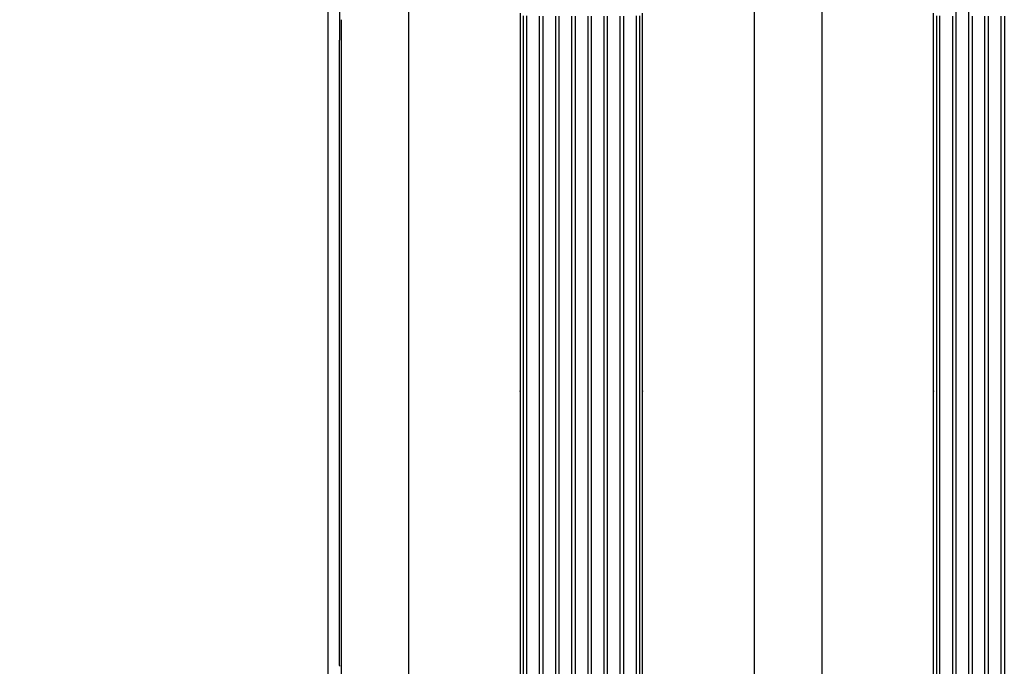
# Model space of a CAD drawing. Units: millimetres. Extents: x -366 to 16786, y -495 to 10930.
# Drawn here: x 8270 to 9490, y 3624 to 4425 of the extents above; entities that cross this region are included whole.
import ezdxf

# ---------------------------------------------------------------- set-up
doc = ezdxf.new("R2010")
doc.units = ezdxf.units.MM
doc.layers.add('MAKE2D ______', color=7, linetype='Continuous')
doc.dimstyles.new('Qitele', dxfattribs={"dimscale": 85, "dimtxt": 4, "dimasz": 5, "dimexe": 4, "dimexo": 0, "dimgap": 3, "dimtad": 1, "dimdec": 0, "dimrnd": 10, "dimzin": 1, "dimtxsty": 'Standard', "dimblk": 'OBLIQUE', "dimcen": 5, "dimdle": 4, "dimclrd": 256, "dimclre": 256, "dimclrt": 256, "dimadec": 0, "dimazin": 0, "dimtfac": 1, "dimtdec": 0, "dimtmove": 0, "dimatfit": 3, "dimldrblk": 'OBLIQUE', "dimfxl": 6, "dimfxlon": 1, "dimlwd": 40, "dimlwe": 30, "dimarcsym": 0})

# ---------------------------------------------------------------- blocks, each defined once
blk = doc.blocks.new('_Oblique')
at = {"color": 0, "linetype": 'ByBlock', "lineweight": -2}
blk.add_line((-0.5, -0.5), (0.5, 0.5), dxfattribs=at)
blk = doc.blocks.new('*D4')
at = {"lineweight": 40, "transparency": 16777216}
blk.add_line((1550.4, 7356.1), (1550.4, 2129.6), dxfattribs=at)
at = {"lineweight": 30, "transparency": 16777216}
for p, q in [((2060.4, 7016.1), (1210.4, 7016.1)), ((2060.4, 2469.6), (1210.4, 2469.6))]:
    blk.add_line(p, q, dxfattribs=at)
at = {"layer": 'Defpoints', "color": 0, "transparency": 16777216}
for p in [(6601.4, 7016.1), (1550.4, 2469.6), (8965.3, 2469.6)]:
    blk.add_point(p, dxfattribs=at)
at = {"lineweight": 40, "transparency": 16777216, "xscale": 425, "yscale": 425, "zscale": 425}
for p, rotation in [((1550.4, 7016.1), 90), ((1550.4, 2469.6), 270)]:
    blk.add_blockref('_Oblique', p, dxfattribs=dict(at, rotation=rotation))
at = {"transparency": 16777216, "insert": (1140, 4745.5), "char_height": 297.5, "attachment_point": 5, "rotation": 90}
blk.add_mtext('4550', dxfattribs=at)

msp = doc.modelspace()

# ---------------------------------------------------------------- linework, layer by layer
at = {"layer": 'MAKE2D ______'}
for points, degree in [([(8652, 3283.8), (8652, 4401.1), (8652, 5102.8)], 2), ([(9180.1, 4880), (9180.1, 3870.2), (9180.1, 3276.1)], 2), ([(9264, 4880), (9264, 3870.2), (9264, 3276.1)], 2), ([(8666.2, 4437.8), (8666.2, 4418.8), (8666.2, 4399.8)], 2), ([(8890.1, 4433.3), (8890.1, 4419.8), (8890.1, 4406.3)], 2), ([(9041.8, 4406.3), (9041.8, 4419.8), (9041.8, 4433.3)], 2), ([(9402.4, 4406.3), (9402.4, 4419.8), (9402.4, 4433.3)], 2), ([(8668.6, 3582.5), (8668.6, 3796), (8668.6, 4425.1)], 2), ([(8893.9, 4429.8), (8893.9, 4413), (8893.9, 3980.7), (8893.9, 3964.2)], 3), ([(8918.1, 4429.6), (8918.1, 4412.9), (8918.1, 3980.5), (8918.1, 3964)], 3), ([(8938.1, 4429.6), (8938.1, 4412.9), (8938.1, 3980.5), (8938.1, 3964)], 3), ([(9038, 4429.8), (9038, 4413), (9038, 3980.7), (9038, 3964.2)], 3), ([(9406.2, 4429.8), (9406.2, 4413), (9406.2, 3980.7), (9406.2, 3964.2)], 3), ([(8666.2, 3624.7), (8666.2, 3804.4), (8666.2, 4399.8)], 2), ([(8890.1, 4406.3), (8890.1, 3977.3), (8890.1, 3964)], 2), ([(9041.8, 3964), (9041.8, 3977.3), (9041.8, 4406.3)], 2), ([(9402.4, 3964), (9402.4, 3977.3), (9402.4, 4406.3)], 2), ([(8890.1, 3964), (8890.1, 3914.2), (8890.1, 3864.4)], 2), ([(8893.9, 3964.2), (8893.9, 3947.6), (8893.9, 3931.3), (8893.9, 3915.1)], 3), ([(8918.1, 3964), (8918.1, 3947.5), (8918.1, 3931.1), (8918.1, 3914.9)], 3), ([(8938.1, 3964), (8938.1, 3947.5), (8938.1, 3931.1), (8938.1, 3914.9)], 3), ([(9038, 3964.2), (9038, 3947.6), (9038, 3931.3), (9038, 3915.1)], 3), ([(9041.8, 3864.4), (9041.8, 3914.2), (9041.8, 3964)], 2), ([(9402.4, 3864.4), (9402.4, 3914.2), (9402.4, 3964)], 2), ([(9406.2, 3964.2), (9406.2, 3947.6), (9406.2, 3931.3), (9406.2, 3915.1)], 3), ([(8893.9, 3915.1), (8893.9, 3908.2), (8893.9, 3901.4), (8893.9, 3894.6)], 3), ([(8897.8, 3915), (8897.8, 3908.1), (8897.8, 3901.3), (8897.8, 3894.4)], 3), ([(8913.8, 3914.9), (8913.8, 3908.1), (8913.8, 3901.2), (8913.8, 3894.4)], 3), ([(8918.1, 3914.9), (8918.1, 3908.1), (8918.1, 3901.2), (8918.1, 3894.4)], 3), ([(8933.8, 3914.9), (8933.8, 3908.1), (8933.8, 3901.2), (8933.8, 3894.4)], 3), ([(8938.1, 3914.9), (8938.1, 3908.1), (8938.1, 3901.2), (8938.1, 3894.4)], 3), ([(8953.8, 3914.9), (8953.8, 3908.1), (8953.8, 3901.2), (8953.8, 3894.4)], 3), ([(8958.1, 3914.9), (8958.1, 3908.1), (8958.1, 3901.2), (8958.1, 3894.4)], 3), ([(8973.8, 3914.9), (8973.8, 3908.1), (8973.8, 3901.2), (8973.8, 3894.4)], 3), ([(8978.1, 3914.9), (8978.1, 3908.1), (8978.1, 3901.2), (8978.1, 3894.4)], 3), ([(8993.8, 3914.9), (8993.8, 3908.1), (8993.8, 3901.2), (8993.8, 3894.4)], 3), ([(8998.1, 3914.9), (8998.1, 3908.1), (8998.1, 3901.2), (8998.1, 3894.4)], 3), ([(9013.8, 3914.9), (9013.8, 3908.1), (9013.8, 3901.2), (9013.8, 3894.4)], 3), ([(9018.1, 3914.9), (9018.1, 3908.1), (9018.1, 3901.2), (9018.1, 3894.4)], 3), ([(9034.1, 3915), (9034.1, 3908.1), (9034.1, 3901.3), (9034.1, 3894.4)], 3), ([(9038, 3915.1), (9038, 3908.2), (9038, 3901.4), (9038, 3894.6)], 3), ([(9426, 3914.9), (9426, 3908.1), (9426, 3901.2), (9426, 3894.4)], 3), ([(9430.4, 3914.9), (9430.4, 3908.1), (9430.4, 3901.2), (9430.4, 3894.4)], 3), ([(9446, 3914.9), (9446, 3908.1), (9446, 3901.2), (9446, 3894.4)], 3), ([(9450.4, 3914.9), (9450.4, 3908.1), (9450.4, 3901.2), (9450.4, 3894.4)], 3), ([(9466, 3914.9), (9466, 3908.1), (9466, 3901.2), (9466, 3894.4)], 3), ([(9470.4, 3914.9), (9470.4, 3908.1), (9470.4, 3901.2), (9470.4, 3894.4)], 3), ([(9486, 3914.9), (9486, 3908.1), (9486, 3901.2), (9486, 3894.4)], 3), ([(9490.4, 3914.9), (9490.4, 3908.1), (9490.4, 3901.2), (9490.4, 3894.4)], 3), ([(8893.9, 3894.6), (8893.9, 3887.8), (8893.9, 3881.1), (8893.9, 3874.3)], 3), ([(8897.8, 3894.4), (8897.8, 3887.7), (8897.8, 3880.9), (8897.8, 3874.2)], 3), ([(8913.8, 3894.4), (8913.8, 3887.6), (8913.8, 3880.8), (8913.8, 3874.1)], 3), ([(8933.8, 3894.4), (8933.8, 3887.6), (8933.8, 3880.8), (8933.8, 3874.1)], 3), ([(8953.8, 3894.4), (8953.8, 3887.6), (8953.8, 3880.8), (8953.8, 3874.1)], 3), ([(8973.8, 3894.4), (8973.8, 3887.6), (8973.8, 3880.8), (8973.8, 3874.1)], 3), ([(8978.1, 3894.4), (8978.1, 3887.6), (8978.1, 3880.8), (8978.1, 3874.1)], 3), ([(8993.8, 3894.4), (8993.8, 3887.6), (8993.8, 3880.8), (8993.8, 3874.1)], 3), ([(8998.1, 3894.4), (8998.1, 3887.6), (8998.1, 3880.8), (8998.1, 3874.1)], 3), ([(9013.8, 3894.4), (9013.8, 3887.6), (9013.8, 3880.8), (9013.8, 3874.1)], 3), ([(9018.1, 3894.4), (9018.1, 3887.6), (9018.1, 3880.8), (9018.1, 3874.1)], 3), ([(9034.1, 3894.4), (9034.1, 3887.7), (9034.1, 3880.9), (9034.1, 3874.2)], 3), ([(9038, 3894.6), (9038, 3887.8), (9038, 3881.1), (9038, 3874.3)], 3), ([(9426, 3894.4), (9426, 3887.6), (9426, 3880.8), (9426, 3874.1)], 3), ([(9430.4, 3894.4), (9430.4, 3887.6), (9430.4, 3880.8), (9430.4, 3874.1)], 3), ([(9446, 3894.4), (9446, 3887.6), (9446, 3880.8), (9446, 3874.1)], 3), ([(9450.4, 3894.4), (9450.4, 3887.6), (9450.4, 3880.8), (9450.4, 3874.1)], 3), ([(9466, 3894.4), (9466, 3887.6), (9466, 3880.8), (9466, 3874.1)], 3), ([(9470.4, 3894.4), (9470.4, 3887.6), (9470.4, 3880.8), (9470.4, 3874.1)], 3), ([(9486, 3894.4), (9486, 3887.6), (9486, 3880.8), (9486, 3874.1)], 3), ([(9490.4, 3894.4), (9490.4, 3887.6), (9490.4, 3880.8), (9490.4, 3874.1)], 3), ([(8973.8, 3874.1), (8973.8, 3870.2), (8973.8, 3866.3), (8973.8, 3862.4)], 3), ([(8978.1, 3874.1), (8978.1, 3870.2), (8978.1, 3866.3), (8978.1, 3862.4)], 3), ([(8993.8, 3874.1), (8993.8, 3870.2), (8993.8, 3866.3), (8993.8, 3862.4)], 3), ([(9013.8, 3874.1), (9013.8, 3870.2), (9013.8, 3866.3), (9013.8, 3862.4)], 3), ([(9018.1, 3874.1), (9018.1, 3870.2), (9018.1, 3866.3), (9018.1, 3862.4)], 3), ([(9034.1, 3874.2), (9034.1, 3870.3), (9034.1, 3866.4), (9034.1, 3862.5)], 3), ([(9038, 3874.3), (9038, 3870.4), (9038, 3866.5), (9038, 3862.7)], 3), ([(9410.1, 3874.2), (9410.1, 3870.3), (9410.1, 3866.4), (9410.1, 3862.5)], 3), ([(9426, 3874.1), (9426, 3870.2), (9426, 3866.3), (9426, 3862.4)], 3), ([(9430.4, 3874.1), (9430.4, 3870.2), (9430.4, 3866.3), (9430.4, 3862.4)], 3), ([(9450.4, 3874.1), (9450.4, 3870.2), (9450.4, 3866.3), (9450.4, 3862.4)], 3), ([(9466, 3874.1), (9466, 3870.2), (9466, 3866.3), (9466, 3862.4)], 3), ([(9470.4, 3874.1), (9470.4, 3870.2), (9470.4, 3866.3), (9470.4, 3862.4)], 3), ([(9486, 3874.1), (9486, 3870.2), (9486, 3866.3), (9486, 3862.4)], 3), ([(9490.4, 3874.1), (9490.4, 3870.2), (9490.4, 3866.3), (9490.4, 3862.4)], 3), ([(8890.1, 3864.4), (8890.1, 3842.8), (8890.1, 3821.2)], 2), ([(8918.1, 3862.4), (8918.1, 3858.6), (8918.1, 3854.8), (8918.1, 3850.9)], 3), ([(8938.1, 3862.4), (8938.1, 3858.6), (8938.1, 3854.8), (8938.1, 3850.9)], 3), ([(8958.1, 3862.4), (8958.1, 3858.6), (8958.1, 3854.8), (8958.1, 3850.9)], 3), ([(8973.8, 3862.4), (8973.8, 3858.6), (8973.8, 3854.8), (8973.8, 3850.9)], 3), ([(8978.1, 3862.4), (8978.1, 3858.6), (8978.1, 3854.8), (8978.1, 3850.9)], 3), ([(8993.8, 3862.4), (8993.8, 3858.6), (8993.8, 3854.8), (8993.8, 3850.9)], 3), ([(9013.8, 3862.4), (9013.8, 3858.6), (9013.8, 3854.8), (9013.8, 3850.9)], 3), ([(9018.1, 3862.4), (9018.1, 3858.6), (9018.1, 3854.8), (9018.1, 3850.9)], 3), ([(9038, 3862.7), (9038, 3858.8), (9038, 3855), (9038, 3851.1)], 3), ([(9041.8, 3821.2), (9041.8, 3842.8), (9041.8, 3864.4)], 2), ([(9402.4, 3821.2), (9402.4, 3842.8), (9402.4, 3864.4)], 2), ([(9406.2, 3862.7), (9406.2, 3858.8), (9406.2, 3855), (9406.2, 3851.1)], 3), ([(9410.1, 3862.5), (9410.1, 3858.7), (9410.1, 3854.8), (9410.1, 3851)], 3), ([(9426, 3862.4), (9426, 3858.6), (9426, 3854.8), (9426, 3850.9)], 3), ([(9430.4, 3862.4), (9430.4, 3858.6), (9430.4, 3854.8), (9430.4, 3850.9)], 3), ([(9450.4, 3862.4), (9450.4, 3858.6), (9450.4, 3854.8), (9450.4, 3850.9)], 3), ([(9466, 3862.4), (9466, 3858.6), (9466, 3854.8), (9466, 3850.9)], 3), ([(9470.4, 3862.4), (9470.4, 3858.6), (9470.4, 3854.8), (9470.4, 3850.9)], 3), ([(9486, 3862.4), (9486, 3858.6), (9486, 3854.8), (9486, 3850.9)], 3), ([(9490.4, 3862.4), (9490.4, 3858.6), (9490.4, 3854.8), (9490.4, 3850.9)], 3), ([(8893.9, 3851.1), (8893.9, 3839.6), (8893.9, 3828.1), (8893.9, 3816.6)], 3), ([(8897.8, 3851), (8897.8, 3839.5), (8897.8, 3827.9), (8897.8, 3816.4)], 3), ([(8913.8, 3850.9), (8913.8, 3839.4), (8913.8, 3827.9), (8913.8, 3816.3)], 3), ([(8918.1, 3850.9), (8918.1, 3839.4), (8918.1, 3827.9), (8918.1, 3816.3)], 3), ([(8933.8, 3850.9), (8933.8, 3839.4), (8933.8, 3827.9), (8933.8, 3816.3)], 3), ([(8938.1, 3850.9), (8938.1, 3839.4), (8938.1, 3827.9), (8938.1, 3816.3)], 3), ([(8953.8, 3850.9), (8953.8, 3839.4), (8953.8, 3827.9), (8953.8, 3816.3)], 3), ([(8958.1, 3850.9), (8958.1, 3839.4), (8958.1, 3827.9), (8958.1, 3816.3)], 3), ([(8973.8, 3850.9), (8973.8, 3839.4), (8973.8, 3827.9), (8973.8, 3816.3)], 3), ([(8978.1, 3850.9), (8978.1, 3839.4), (8978.1, 3827.9), (8978.1, 3816.3)], 3), ([(8993.8, 3850.9), (8993.8, 3839.4), (8993.8, 3827.9), (8993.8, 3816.3)], 3), ([(8998.1, 3850.9), (8998.1, 3839.4), (8998.1, 3827.9), (8998.1, 3816.3)], 3), ([(9013.8, 3850.9), (9013.8, 3839.4), (9013.8, 3827.9), (9013.8, 3816.3)], 3), ([(9018.1, 3850.9), (9018.1, 3839.4), (9018.1, 3827.9), (9018.1, 3816.3)], 3), ([(9038, 3851.1), (9038, 3839.6), (9038, 3828.1), (9038, 3816.6)], 3), ([(9406.2, 3851.1), (9406.2, 3839.6), (9406.2, 3828.1), (9406.2, 3816.6)], 3), ([(9410.1, 3851), (9410.1, 3839.5), (9410.1, 3827.9), (9410.1, 3816.4)], 3), ([(9426, 3850.9), (9426, 3839.4), (9426, 3827.9), (9426, 3816.3)], 3), ([(9430.4, 3850.9), (9430.4, 3839.4), (9430.4, 3827.9), (9430.4, 3816.3)], 3), ([(9446, 3850.9), (9446, 3839.4), (9446, 3827.9), (9446, 3816.3)], 3), ([(9450.4, 3850.9), (9450.4, 3839.4), (9450.4, 3827.9), (9450.4, 3816.3)], 3), ([(9466, 3850.9), (9466, 3839.4), (9466, 3827.9), (9466, 3816.3)], 3), ([(9470.4, 3850.9), (9470.4, 3839.4), (9470.4, 3827.9), (9470.4, 3816.3)], 3), ([(9486, 3850.9), (9486, 3839.4), (9486, 3827.9), (9486, 3816.3)], 3), ([(9490.4, 3850.9), (9490.4, 3839.4), (9490.4, 3827.9), (9490.4, 3816.3)], 3), ([(8890.1, 3821.2), (8890.1, 3802.5), (8890.1, 3783.9)], 2), ([(9041.8, 3783.9), (9041.8, 3802.5), (9041.8, 3821.2)], 2), ([(9402.4, 3783.9), (9402.4, 3802.5), (9402.4, 3821.2)], 2), ([(8893.9, 3816.6), (8893.9, 3806.4), (8893.9, 3796.3), (8893.9, 3786.1)], 3), ([(8897.8, 3816.4), (8897.8, 3806.3), (8897.8, 3796.1), (8897.8, 3785.9)], 3), ([(8913.8, 3816.3), (8913.8, 3806.2), (8913.8, 3796), (8913.8, 3785.8)], 3), ([(8918.1, 3816.3), (8918.1, 3806.2), (8918.1, 3796), (8918.1, 3785.8)], 3), ([(8933.8, 3816.3), (8933.8, 3806.2), (8933.8, 3796), (8933.8, 3785.8)], 3), ([(8938.1, 3816.3), (8938.1, 3806.2), (8938.1, 3796), (8938.1, 3785.8)], 3), ([(8953.8, 3816.3), (8953.8, 3806.2), (8953.8, 3796), (8953.8, 3785.8)], 3), ([(8958.1, 3816.3), (8958.1, 3806.2), (8958.1, 3796), (8958.1, 3785.8)], 3), ([(8973.8, 3816.3), (8973.8, 3806.2), (8973.8, 3796), (8973.8, 3785.8)], 3), ([(8978.1, 3816.3), (8978.1, 3806.2), (8978.1, 3796), (8978.1, 3785.8)], 3), ([(8993.8, 3816.3), (8993.8, 3806.2), (8993.8, 3796), (8993.8, 3785.8)], 3), ([(8998.1, 3816.3), (8998.1, 3806.2), (8998.1, 3796), (8998.1, 3785.8)], 3), ([(9013.8, 3816.3), (9013.8, 3806.2), (9013.8, 3796), (9013.8, 3785.8)], 3), ([(9018.1, 3816.3), (9018.1, 3806.2), (9018.1, 3796), (9018.1, 3785.8)], 3), ([(9034.1, 3816.4), (9034.1, 3806.3), (9034.1, 3796.1), (9034.1, 3785.9)], 3), ([(9038, 3816.6), (9038, 3806.4), (9038, 3796.3), (9038, 3786.1)], 3), ([(9406.2, 3816.6), (9406.2, 3806.4), (9406.2, 3796.3), (9406.2, 3786.1)], 3), ([(9410.1, 3816.4), (9410.1, 3806.3), (9410.1, 3796.1), (9410.1, 3785.9)], 3), ([(9426, 3816.3), (9426, 3806.2), (9426, 3796), (9426, 3785.8)], 3), ([(9430.4, 3816.3), (9430.4, 3806.2), (9430.4, 3796), (9430.4, 3785.8)], 3), ([(9446, 3816.3), (9446, 3806.2), (9446, 3796), (9446, 3785.8)], 3), ([(9450.4, 3816.3), (9450.4, 3806.2), (9450.4, 3796), (9450.4, 3785.8)], 3), ([(9466, 3816.3), (9466, 3806.2), (9466, 3796), (9466, 3785.8)], 3), ([(9470.4, 3816.3), (9470.4, 3806.2), (9470.4, 3796), (9470.4, 3785.8)], 3), ([(9486, 3816.3), (9486, 3806.2), (9486, 3796), (9486, 3785.8)], 3), ([(9490.4, 3816.3), (9490.4, 3806.2), (9490.4, 3796), (9490.4, 3785.8)], 3), ([(8893.9, 3786.1), (8893.9, 3777), (8893.9, 3767.8), (8893.9, 3758.7)], 3), ([(8897.8, 3785.9), (8897.8, 3776.8), (8897.8, 3767.6), (8897.8, 3758.5)], 3), ([(8913.8, 3785.8), (8913.8, 3776.7), (8913.8, 3767.5), (8913.8, 3758.3)], 3), ([(8918.1, 3785.8), (8918.1, 3776.7), (8918.1, 3767.5), (8918.1, 3758.3)], 3), ([(8933.8, 3785.8), (8933.8, 3776.7), (8933.8, 3767.5), (8933.8, 3758.3)], 3), ([(8938.1, 3785.8), (8938.1, 3776.7), (8938.1, 3767.5), (8938.1, 3758.3)], 3), ([(8953.8, 3785.8), (8953.8, 3776.7), (8953.8, 3767.5), (8953.8, 3758.3)], 3), ([(8958.1, 3785.8), (8958.1, 3776.7), (8958.1, 3767.5), (8958.1, 3758.3)], 3), ([(8973.8, 3785.8), (8973.8, 3776.7), (8973.8, 3767.5), (8973.8, 3758.3)], 3), ([(8978.1, 3785.8), (8978.1, 3776.7), (8978.1, 3767.5), (8978.1, 3758.3)], 3), ([(8993.8, 3785.8), (8993.8, 3776.7), (8993.8, 3767.5), (8993.8, 3758.3)], 3), ([(8998.1, 3785.8), (8998.1, 3776.7), (8998.1, 3767.5), (8998.1, 3758.3)], 3), ([(9013.8, 3785.8), (9013.8, 3776.7), (9013.8, 3767.5), (9013.8, 3758.3)], 3), ([(9018.1, 3785.8), (9018.1, 3776.7), (9018.1, 3767.5), (9018.1, 3758.3)], 3), ([(9034.1, 3785.9), (9034.1, 3776.8), (9034.1, 3767.6), (9034.1, 3758.5)], 3), ([(9038, 3786.1), (9038, 3777), (9038, 3767.8), (9038, 3758.7)], 3), ([(9406.2, 3786.1), (9406.2, 3777), (9406.2, 3767.8), (9406.2, 3758.7)], 3), ([(9410.1, 3785.9), (9410.1, 3776.8), (9410.1, 3767.6), (9410.1, 3758.5)], 3), ([(9426, 3785.8), (9426, 3776.7), (9426, 3767.5), (9426, 3758.3)], 3), ([(9430.4, 3785.8), (9430.4, 3776.7), (9430.4, 3767.5), (9430.4, 3758.3)], 3), ([(9446, 3785.8), (9446, 3776.7), (9446, 3767.5), (9446, 3758.3)], 3), ([(9450.4, 3785.8), (9450.4, 3776.7), (9450.4, 3767.5), (9450.4, 3758.3)], 3), ([(9466, 3785.8), (9466, 3776.7), (9466, 3767.5), (9466, 3758.3)], 3), ([(9470.4, 3785.8), (9470.4, 3776.7), (9470.4, 3767.5), (9470.4, 3758.3)], 3), ([(9486, 3785.8), (9486, 3776.7), (9486, 3767.5), (9486, 3758.3)], 3), ([(9490.4, 3785.8), (9490.4, 3776.7), (9490.4, 3767.5), (9490.4, 3758.3)], 3), ([(8890.1, 3783.9), (8890.1, 3767.4), (8890.1, 3750.9)], 2), ([(9041.8, 3750.9), (9041.8, 3767.4), (9041.8, 3783.9)], 2), ([(9402.4, 3750.9), (9402.4, 3767.4), (9402.4, 3783.9)], 2), ([(8890.1, 3750.9), (8890.1, 3735.4), (8890.1, 3719.8)], 2), ([(8893.9, 3758.7), (8893.9, 3738.7), (8893.9, 3718.7), (8893.9, 3698.6)], 3), ([(8897.8, 3758.5), (8897.8, 3738.4), (8897.8, 3718.4), (8897.8, 3698.4)], 3), ([(8913.8, 3758.3), (8913.8, 3738.3), (8913.8, 3718.3), (8913.8, 3698.3)], 3), ([(8918.1, 3758.3), (8918.1, 3738.3), (8918.1, 3718.3), (8918.1, 3698.3)], 3), ([(8933.8, 3758.3), (8933.8, 3738.3), (8933.8, 3718.3), (8933.8, 3698.3)], 3), ([(8938.1, 3758.3), (8938.1, 3738.3), (8938.1, 3718.3), (8938.1, 3698.3)], 3), ([(8953.8, 3758.3), (8953.8, 3738.3), (8953.8, 3718.3), (8953.8, 3698.3)], 3), ([(8958.1, 3758.3), (8958.1, 3738.3), (8958.1, 3718.3), (8958.1, 3698.3)], 3), ([(8973.8, 3758.3), (8973.8, 3738.3), (8973.8, 3718.3), (8973.8, 3698.3)], 3), ([(8978.1, 3758.3), (8978.1, 3738.3), (8978.1, 3718.3), (8978.1, 3698.3)], 3), ([(8993.8, 3758.3), (8993.8, 3738.3), (8993.8, 3718.3), (8993.8, 3698.3)], 3), ([(8998.1, 3758.3), (8998.1, 3738.3), (8998.1, 3718.3), (8998.1, 3698.3)], 3), ([(9013.8, 3758.3), (9013.8, 3738.3), (9013.8, 3718.3), (9013.8, 3698.3)], 3), ([(9018.1, 3758.3), (9018.1, 3738.3), (9018.1, 3718.3), (9018.1, 3698.3)], 3), ([(9034.1, 3758.5), (9034.1, 3738.4), (9034.1, 3718.4), (9034.1, 3698.4)], 3), ([(9038, 3758.7), (9038, 3738.7), (9038, 3718.7), (9038, 3698.6)], 3), ([(9041.8, 3719.8), (9041.8, 3735.4), (9041.8, 3750.9)], 2), ([(9402.4, 3719.8), (9402.4, 3735.4), (9402.4, 3750.9)], 2), ([(9406.2, 3758.7), (9406.2, 3738.7), (9406.2, 3718.7), (9406.2, 3698.6)], 3), ([(9410.1, 3758.5), (9410.1, 3738.4), (9410.1, 3718.4), (9410.1, 3698.4)], 3), ([(9426, 3758.3), (9426, 3738.3), (9426, 3718.3), (9426, 3698.3)], 3), ([(9430.4, 3758.3), (9430.4, 3738.3), (9430.4, 3718.3), (9430.4, 3698.3)], 3), ([(9446, 3758.3), (9446, 3738.3), (9446, 3718.3), (9446, 3698.3)], 3), ([(9450.4, 3758.3), (9450.4, 3738.3), (9450.4, 3718.3), (9450.4, 3698.3)], 3), ([(9466, 3758.3), (9466, 3738.3), (9466, 3718.3), (9466, 3698.3)], 3), ([(9470.4, 3758.3), (9470.4, 3738.3), (9470.4, 3718.3), (9470.4, 3698.3)], 3), ([(9486, 3758.3), (9486, 3738.3), (9486, 3718.3), (9486, 3698.3)], 3), ([(9490.4, 3758.3), (9490.4, 3738.3), (9490.4, 3718.3), (9490.4, 3698.3)], 3), ([(8890.1, 3719.8), (8890.1, 3702.4), (8890.1, 3685)], 2), ([(9041.8, 3685), (9041.8, 3702.4), (9041.8, 3719.8)], 2), ([(9402.4, 3685), (9402.4, 3702.4), (9402.4, 3719.8)], 2), ([(8893.9, 3698.6), (8893.9, 3685), (8893.9, 3671.3), (8893.9, 3657.7)], 3), ([(8897.8, 3698.4), (8897.8, 3684.8), (8897.8, 3671.1), (8897.8, 3657.5)], 3), ([(8913.8, 3698.3), (8913.8, 3684.6), (8913.8, 3671), (8913.8, 3657.3)], 3), ([(8918.1, 3698.3), (8918.1, 3684.6), (8918.1, 3671), (8918.1, 3657.3)], 3), ([(8933.8, 3698.3), (8933.8, 3684.6), (8933.8, 3671), (8933.8, 3657.3)], 3), ([(8938.1, 3698.3), (8938.1, 3684.6), (8938.1, 3671), (8938.1, 3657.3)], 3), ([(8953.8, 3698.3), (8953.8, 3684.6), (8953.8, 3671), (8953.8, 3657.3)], 3), ([(8958.1, 3698.3), (8958.1, 3684.6), (8958.1, 3671), (8958.1, 3657.3)], 3), ([(8973.8, 3698.3), (8973.8, 3684.6), (8973.8, 3671), (8973.8, 3657.3)], 3), ([(8978.1, 3698.3), (8978.1, 3684.6), (8978.1, 3671), (8978.1, 3657.3)], 3), ([(8993.8, 3698.3), (8993.8, 3684.6), (8993.8, 3671), (8993.8, 3657.3)], 3), ([(8998.1, 3698.3), (8998.1, 3684.6), (8998.1, 3671), (8998.1, 3657.3)], 3), ([(9013.8, 3698.3), (9013.8, 3684.6), (9013.8, 3671), (9013.8, 3657.3)], 3), ([(9018.1, 3698.3), (9018.1, 3684.6), (9018.1, 3671), (9018.1, 3657.3)], 3), ([(9034.1, 3698.4), (9034.1, 3684.8), (9034.1, 3671.1), (9034.1, 3657.5)], 3), ([(9038, 3698.6), (9038, 3685), (9038, 3671.3), (9038, 3657.7)], 3), ([(9406.2, 3698.6), (9406.2, 3685), (9406.2, 3671.3), (9406.2, 3657.7)], 3), ([(9410.1, 3698.4), (9410.1, 3684.8), (9410.1, 3671.1), (9410.1, 3657.5)], 3), ([(9426, 3698.3), (9426, 3684.6), (9426, 3671), (9426, 3657.3)], 3), ([(9430.4, 3698.3), (9430.4, 3684.6), (9430.4, 3671), (9430.4, 3657.3)], 3), ([(9446, 3698.3), (9446, 3684.6), (9446, 3671), (9446, 3657.3)], 3), ([(9450.4, 3698.3), (9450.4, 3684.6), (9450.4, 3671), (9450.4, 3657.3)], 3), ([(9466, 3698.3), (9466, 3684.6), (9466, 3671), (9466, 3657.3)], 3), ([(9470.4, 3698.3), (9470.4, 3684.6), (9470.4, 3671), (9470.4, 3657.3)], 3), ([(9486, 3698.3), (9486, 3684.6), (9486, 3671), (9486, 3657.3)], 3), ([(9490.4, 3698.3), (9490.4, 3684.6), (9490.4, 3671), (9490.4, 3657.3)], 3), ([(8890.1, 3685), (8890.1, 3667.6), (8890.1, 3650.2)], 2), ([(9041.8, 3650.2), (9041.8, 3667.6), (9041.8, 3685)], 2), ([(9402.4, 3650.2), (9402.4, 3667.6), (9402.4, 3685)], 2), ([(8890.1, 3650.2), (8890.1, 3629.2), (8890.1, 3608.2)], 2), ([(8893.9, 3657.7), (8893.9, 3652.1), (8893.9, 3646.4), (8893.9, 3640.8)], 3), ([(8897.8, 3657.5), (8897.8, 3651.8), (8897.8, 3646.2), (8897.8, 3640.6)], 3), ([(8913.8, 3657.3), (8913.8, 3651.7), (8913.8, 3646.1), (8913.8, 3640.5)], 3), ([(8918.1, 3657.3), (8918.1, 3651.7), (8918.1, 3646.1), (8918.1, 3640.5)], 3), ([(8933.8, 3657.3), (8933.8, 3651.7), (8933.8, 3646.1), (8933.8, 3640.5)], 3), ([(8938.1, 3657.3), (8938.1, 3651.7), (8938.1, 3646.1), (8938.1, 3640.5)], 3), ([(8953.8, 3657.3), (8953.8, 3651.7), (8953.8, 3646.1), (8953.8, 3640.5)], 3), ([(8958.1, 3657.3), (8958.1, 3651.7), (8958.1, 3646.1), (8958.1, 3640.5)], 3), ([(8973.8, 3657.3), (8973.8, 3651.7), (8973.8, 3646.1), (8973.8, 3640.5)], 3), ([(8978.1, 3657.3), (8978.1, 3651.7), (8978.1, 3646.1), (8978.1, 3640.5)], 3), ([(8993.8, 3657.3), (8993.8, 3651.7), (8993.8, 3646.1), (8993.8, 3640.5)], 3), ([(8998.1, 3657.3), (8998.1, 3651.7), (8998.1, 3646.1), (8998.1, 3640.5)], 3), ([(9013.8, 3657.3), (9013.8, 3651.7), (9013.8, 3646.1), (9013.8, 3640.5)], 3), ([(9018.1, 3657.3), (9018.1, 3651.7), (9018.1, 3646.1), (9018.1, 3640.5)], 3), ([(9034.1, 3657.5), (9034.1, 3651.8), (9034.1, 3646.2), (9034.1, 3640.6)], 3), ([(9038, 3657.7), (9038, 3652.1), (9038, 3646.4), (9038, 3640.8)], 3), ([(9041.8, 3608.2), (9041.8, 3629.2), (9041.8, 3650.2)], 2), ([(9402.4, 3608.2), (9402.4, 3629.2), (9402.4, 3650.2)], 2), ([(9406.2, 3657.7), (9406.2, 3652.1), (9406.2, 3646.4), (9406.2, 3640.8)], 3), ([(9410.1, 3657.5), (9410.1, 3651.8), (9410.1, 3646.2), (9410.1, 3640.6)], 3), ([(9426, 3657.3), (9426, 3651.7), (9426, 3646.1), (9426, 3640.5)], 3), ([(9430.4, 3657.3), (9430.4, 3651.7), (9430.4, 3646.1), (9430.4, 3640.5)], 3), ([(9446, 3657.3), (9446, 3651.7), (9446, 3646.1), (9446, 3640.5)], 3), ([(9450.4, 3657.3), (9450.4, 3651.7), (9450.4, 3646.1), (9450.4, 3640.5)], 3), ([(9466, 3657.3), (9466, 3651.7), (9466, 3646.1), (9466, 3640.5)], 3), ([(9470.4, 3657.3), (9470.4, 3651.7), (9470.4, 3646.1), (9470.4, 3640.5)], 3), ([(9486, 3657.3), (9486, 3651.7), (9486, 3646.1), (9486, 3640.5)], 3), ([(9490.4, 3657.3), (9490.4, 3651.7), (9490.4, 3646.1), (9490.4, 3640.5)], 3), ([(8893.9, 3640.8), (8893.9, 3629.2), (8893.9, 3617.5), (8893.9, 3605.9)], 3), ([(8897.8, 3640.6), (8897.8, 3628.9), (8897.8, 3617.3), (8897.8, 3605.7)], 3), ([(8913.8, 3640.5), (8913.8, 3628.8), (8913.8, 3617.2), (8913.8, 3605.6)], 3), ([(8918.1, 3640.5), (8918.1, 3628.8), (8918.1, 3617.2), (8918.1, 3605.6)], 3), ([(8933.8, 3640.5), (8933.8, 3628.8), (8933.8, 3617.2), (8933.8, 3605.6)], 3), ([(8938.1, 3640.5), (8938.1, 3628.8), (8938.1, 3617.2), (8938.1, 3605.6)], 3), ([(8953.8, 3640.5), (8953.8, 3628.8), (8953.8, 3617.2), (8953.8, 3605.6)], 3), ([(8958.1, 3640.5), (8958.1, 3628.8), (8958.1, 3617.2), (8958.1, 3605.6)], 3), ([(8973.8, 3640.5), (8973.8, 3628.8), (8973.8, 3617.2), (8973.8, 3605.6)], 3), ([(8978.1, 3640.5), (8978.1, 3628.8), (8978.1, 3617.2), (8978.1, 3605.6)], 3), ([(8993.8, 3640.5), (8993.8, 3628.8), (8993.8, 3617.2), (8993.8, 3605.6)], 3), ([(8998.1, 3640.5), (8998.1, 3628.8), (8998.1, 3617.2), (8998.1, 3605.6)], 3), ([(9013.8, 3640.5), (9013.8, 3628.8), (9013.8, 3617.2), (9013.8, 3605.6)], 3), ([(9018.1, 3640.5), (9018.1, 3628.8), (9018.1, 3617.2), (9018.1, 3605.6)], 3), ([(9034.1, 3640.6), (9034.1, 3628.9), (9034.1, 3617.3), (9034.1, 3605.7)], 3), ([(9038, 3640.8), (9038, 3629.2), (9038, 3617.5), (9038, 3605.9)], 3), ([(9406.2, 3640.8), (9406.2, 3629.2), (9406.2, 3617.5), (9406.2, 3605.9)], 3), ([(9410.1, 3640.6), (9410.1, 3628.9), (9410.1, 3617.3), (9410.1, 3605.7)], 3), ([(9426, 3640.5), (9426, 3628.8), (9426, 3617.2), (9426, 3605.6)], 3), ([(9430.4, 3640.5), (9430.4, 3628.8), (9430.4, 3617.2), (9430.4, 3605.6)], 3), ([(9446, 3640.5), (9446, 3628.8), (9446, 3617.2), (9446, 3605.6)], 3), ([(9450.4, 3640.5), (9450.4, 3628.8), (9450.4, 3617.2), (9450.4, 3605.6)], 3), ([(9466, 3640.5), (9466, 3628.8), (9466, 3617.2), (9466, 3605.6)], 3), ([(9470.4, 3640.5), (9470.4, 3628.8), (9470.4, 3617.2), (9470.4, 3605.6)], 3), ([(9486, 3640.5), (9486, 3628.8), (9486, 3617.2), (9486, 3605.6)], 3), ([(9490.4, 3640.5), (9490.4, 3628.8), (9490.4, 3617.2), (9490.4, 3605.6)], 3), ([(8666.2, 3624.7), (8666.2, 3624.3), (8666.2, 3623.9)], 2)]:
    msp.add_open_spline(points, degree=degree, dxfattribs=at)
msp.add_rational_spline([(8751.8, 5081.4), (8751.8, 3971), (8751.8, 3276.1)], [0.999999999996, 0.999999999955, 1], degree=2, dxfattribs=at)
for points, knots in [([(9430.4, 4551.3), (9430.4, 4511.3), (9430.4, 4470.3), (9430.4, 4429.6), (9430.4, 4412.9), (9430.4, 3980.5), (9430.4, 3964), (9430.4, 3947.5), (9430.4, 3931.1), (9430.4, 3914.9)], [72.8525, 72.8525, 72.8525, 72.8525, 85.593921, 85.593921, 85.593921, 90.840533, 90.840533, 90.840533, 96.087145, 96.087145, 96.087145, 96.087145]), ([(9446, 4551.3), (9446, 4511.3), (9446, 4470.3), (9446, 4429.6), (9446, 4412.9), (9446, 3980.5), (9446, 3964), (9446, 3947.5), (9446, 3931.1), (9446, 3914.9)], [72.8525, 72.8525, 72.8525, 72.8525, 85.593921, 85.593921, 85.593921, 90.840533, 90.840533, 90.840533, 96.087145, 96.087145, 96.087145, 96.087145]), ([(8897.8, 4429.7), (8897.8, 4412.9), (8897.8, 3980.6), (8897.8, 3964.1), (8897.8, 3947.5), (8897.8, 3931.2), (8897.8, 3915)], [85.593921, 85.593921, 85.593921, 85.593921, 90.840533, 90.840533, 90.840533, 96.087145, 96.087145, 96.087145, 96.087145]), ([(8913.8, 4429.6), (8913.8, 4412.9), (8913.8, 3980.5), (8913.8, 3964), (8913.8, 3947.5), (8913.8, 3931.1), (8913.8, 3914.9)], [85.593921, 85.593921, 85.593921, 85.593921, 90.840533, 90.840533, 90.840533, 96.087145, 96.087145, 96.087145, 96.087145]), ([(8933.8, 4429.6), (8933.8, 4412.9), (8933.8, 3980.5), (8933.8, 3964), (8933.8, 3947.5), (8933.8, 3931.1), (8933.8, 3914.9)], [85.593921, 85.593921, 85.593921, 85.593921, 90.840533, 90.840533, 90.840533, 96.087145, 96.087145, 96.087145, 96.087145]), ([(8953.8, 4429.6), (8953.8, 4412.9), (8953.8, 3980.5), (8953.8, 3964), (8953.8, 3947.5), (8953.8, 3931.1), (8953.8, 3914.9)], [85.593921, 85.593921, 85.593921, 85.593921, 90.840533, 90.840533, 90.840533, 96.087145, 96.087145, 96.087145, 96.087145]), ([(8958.1, 4429.6), (8958.1, 4412.9), (8958.1, 3980.5), (8958.1, 3964), (8958.1, 3947.5), (8958.1, 3931.1), (8958.1, 3914.9)], [85.593921, 85.593921, 85.593921, 85.593921, 90.840533, 90.840533, 90.840533, 96.087145, 96.087145, 96.087145, 96.087145]), ([(8973.8, 4429.6), (8973.8, 4412.9), (8973.8, 3980.5), (8973.8, 3964), (8973.8, 3947.5), (8973.8, 3931.1), (8973.8, 3914.9)], [85.593921, 85.593921, 85.593921, 85.593921, 90.840533, 90.840533, 90.840533, 96.087145, 96.087145, 96.087145, 96.087145]), ([(8978.1, 4429.6), (8978.1, 4412.9), (8978.1, 3980.5), (8978.1, 3964), (8978.1, 3947.5), (8978.1, 3931.1), (8978.1, 3914.9)], [85.593921, 85.593921, 85.593921, 85.593921, 90.840533, 90.840533, 90.840533, 96.087145, 96.087145, 96.087145, 96.087145]), ([(8993.8, 4429.6), (8993.8, 4412.9), (8993.8, 3980.5), (8993.8, 3964), (8993.8, 3947.5), (8993.8, 3931.1), (8993.8, 3914.9)], [85.593921, 85.593921, 85.593921, 85.593921, 90.840533, 90.840533, 90.840533, 96.087145, 96.087145, 96.087145, 96.087145]), ([(8998.1, 4429.6), (8998.1, 4412.9), (8998.1, 3980.5), (8998.1, 3964), (8998.1, 3947.5), (8998.1, 3931.1), (8998.1, 3914.9)], [85.593921, 85.593921, 85.593921, 85.593921, 90.840533, 90.840533, 90.840533, 96.087145, 96.087145, 96.087145, 96.087145]), ([(9013.8, 4429.6), (9013.8, 4412.9), (9013.8, 3980.5), (9013.8, 3964), (9013.8, 3947.5), (9013.8, 3931.1), (9013.8, 3914.9)], [85.593921, 85.593921, 85.593921, 85.593921, 90.840533, 90.840533, 90.840533, 96.087145, 96.087145, 96.087145, 96.087145]), ([(9018.1, 4429.6), (9018.1, 4412.9), (9018.1, 3980.5), (9018.1, 3964), (9018.1, 3947.5), (9018.1, 3931.1), (9018.1, 3914.9)], [85.593921, 85.593921, 85.593921, 85.593921, 90.840533, 90.840533, 90.840533, 96.087145, 96.087145, 96.087145, 96.087145]), ([(9034.1, 4429.7), (9034.1, 4412.9), (9034.1, 3980.6), (9034.1, 3964.1), (9034.1, 3947.5), (9034.1, 3931.2), (9034.1, 3915)], [85.593921, 85.593921, 85.593921, 85.593921, 90.840533, 90.840533, 90.840533, 96.087145, 96.087145, 96.087145, 96.087145]), ([(9410.1, 4429.7), (9410.1, 4412.9), (9410.1, 3980.6), (9410.1, 3964.1), (9410.1, 3947.5), (9410.1, 3931.2), (9410.1, 3915)], [85.593921, 85.593921, 85.593921, 85.593921, 90.840533, 90.840533, 90.840533, 96.087145, 96.087145, 96.087145, 96.087145]), ([(9426, 4429.6), (9426, 4412.9), (9426, 3980.5), (9426, 3964), (9426, 3947.5), (9426, 3931.1), (9426, 3914.9)], [85.593921, 85.593921, 85.593921, 85.593921, 90.840533, 90.840533, 90.840533, 96.087145, 96.087145, 96.087145, 96.087145]), ([(9450.4, 4429.6), (9450.4, 4412.9), (9450.4, 3980.5), (9450.4, 3964), (9450.4, 3947.5), (9450.4, 3931.1), (9450.4, 3914.9)], [85.593921, 85.593921, 85.593921, 85.593921, 90.840533, 90.840533, 90.840533, 96.087145, 96.087145, 96.087145, 96.087145]), ([(9466, 4429.6), (9466, 4412.9), (9466, 3980.5), (9466, 3964), (9466, 3947.5), (9466, 3931.1), (9466, 3914.9)], [85.593921, 85.593921, 85.593921, 85.593921, 90.840533, 90.840533, 90.840533, 96.087145, 96.087145, 96.087145, 96.087145]), ([(9470.4, 4429.6), (9470.4, 4412.9), (9470.4, 3980.5), (9470.4, 3964), (9470.4, 3947.5), (9470.4, 3931.1), (9470.4, 3914.9)], [85.593921, 85.593921, 85.593921, 85.593921, 90.840533, 90.840533, 90.840533, 96.087145, 96.087145, 96.087145, 96.087145]), ([(9486, 4429.6), (9486, 4412.9), (9486, 3980.5), (9486, 3964), (9486, 3947.5), (9486, 3931.1), (9486, 3914.9)], [85.593921, 85.593921, 85.593921, 85.593921, 90.840533, 90.840533, 90.840533, 96.087145, 96.087145, 96.087145, 96.087145]), ([(9490.4, 4429.6), (9490.4, 4412.9), (9490.4, 3980.5), (9490.4, 3964), (9490.4, 3947.5), (9490.4, 3931.1), (9490.4, 3914.9)], [85.593921, 85.593921, 85.593921, 85.593921, 90.840533, 90.840533, 90.840533, 96.087145, 96.087145, 96.087145, 96.087145]), ([(9406.2, 3915.1), (9406.2, 3908.2), (9406.2, 3901.4), (9406.2, 3894.6), (9406.2, 3887.8), (9406.2, 3881.1), (9406.2, 3874.3), (9406.2, 3870.4), (9406.2, 3866.5), (9406.2, 3862.7)], [96.087145, 96.087145, 96.087145, 96.087145, 98.138565, 98.138565, 98.138565, 100.166524, 100.166524, 100.166524, 101.328738, 101.328738, 101.328738, 101.328738]), ([(9410.1, 3915), (9410.1, 3908.1), (9410.1, 3901.3), (9410.1, 3894.4), (9410.1, 3887.7), (9410.1, 3880.9), (9410.1, 3874.2)], [96.087145, 96.087145, 96.087145, 96.087145, 98.139331, 98.139331, 98.139331, 100.168089, 100.168089, 100.168089, 100.168089]), ([(8918.1, 3894.4), (8918.1, 3887.6), (8918.1, 3880.8), (8918.1, 3874.1), (8918.1, 3870.2), (8918.1, 3866.3), (8918.1, 3862.4)], [98.139763, 98.139763, 98.139763, 98.139763, 100.16897, 100.16897, 100.16897, 101.331931, 101.331931, 101.331931, 101.331931]), ([(8938.1, 3894.4), (8938.1, 3887.6), (8938.1, 3880.8), (8938.1, 3874.1), (8938.1, 3870.2), (8938.1, 3866.3), (8938.1, 3862.4)], [98.139763, 98.139763, 98.139763, 98.139763, 100.16897, 100.16897, 100.16897, 101.331931, 101.331931, 101.331931, 101.331931]), ([(8958.1, 3894.4), (8958.1, 3887.6), (8958.1, 3880.8), (8958.1, 3874.1), (8958.1, 3870.2), (8958.1, 3866.3), (8958.1, 3862.4)], [98.139763, 98.139763, 98.139763, 98.139763, 100.16897, 100.16897, 100.16897, 101.331931, 101.331931, 101.331931, 101.331931]), ([(8893.9, 3874.3), (8893.9, 3870.4), (8893.9, 3866.5), (8893.9, 3862.7), (8893.9, 3858.8), (8893.9, 3855), (8893.9, 3851.1)], [100.166524, 100.166524, 100.166524, 100.166524, 101.328738, 101.328738, 101.328738, 102.48126, 102.48126, 102.48126, 102.48126]), ([(8897.8, 3874.2), (8897.8, 3870.3), (8897.8, 3866.4), (8897.8, 3862.5), (8897.8, 3858.7), (8897.8, 3854.8), (8897.8, 3851)], [100.168089, 100.168089, 100.168089, 100.168089, 101.330781, 101.330781, 101.330781, 102.483816, 102.483816, 102.483816, 102.483816]), ([(8913.8, 3874.1), (8913.8, 3870.2), (8913.8, 3866.3), (8913.8, 3862.4), (8913.8, 3858.6), (8913.8, 3854.8), (8913.8, 3850.9)], [100.16897, 100.16897, 100.16897, 100.16897, 101.331931, 101.331931, 101.331931, 102.485255, 102.485255, 102.485255, 102.485255]), ([(8933.8, 3874.1), (8933.8, 3870.2), (8933.8, 3866.3), (8933.8, 3862.4), (8933.8, 3858.6), (8933.8, 3854.8), (8933.8, 3850.9)], [100.16897, 100.16897, 100.16897, 100.16897, 101.331931, 101.331931, 101.331931, 102.485255, 102.485255, 102.485255, 102.485255]), ([(8953.8, 3874.1), (8953.8, 3870.2), (8953.8, 3866.3), (8953.8, 3862.4), (8953.8, 3858.6), (8953.8, 3854.8), (8953.8, 3850.9)], [100.16897, 100.16897, 100.16897, 100.16897, 101.331931, 101.331931, 101.331931, 102.485255, 102.485255, 102.485255, 102.485255]), ([(8998.1, 3874.1), (8998.1, 3870.2), (8998.1, 3866.3), (8998.1, 3862.4), (8998.1, 3858.6), (8998.1, 3854.8), (8998.1, 3850.9)], [100.16897, 100.16897, 100.16897, 100.16897, 101.331931, 101.331931, 101.331931, 102.485255, 102.485255, 102.485255, 102.485255]), ([(9446, 3874.1), (9446, 3870.2), (9446, 3866.3), (9446, 3862.4), (9446, 3858.6), (9446, 3854.8), (9446, 3850.9)], [100.16897, 100.16897, 100.16897, 100.16897, 101.331931, 101.331931, 101.331931, 102.485255, 102.485255, 102.485255, 102.485255]), ([(9034.1, 3862.5), (9034.1, 3858.7), (9034.1, 3854.8), (9034.1, 3851), (9034.1, 3839.5), (9034.1, 3827.9), (9034.1, 3816.4)], [101.330781, 101.330781, 101.330781, 101.330781, 102.483816, 102.483816, 102.483816, 105.941451, 105.941451, 105.941451, 105.941451])]:
    msp.add_open_spline(points, degree=3, knots=knots, dxfattribs=at)

# ---------------------------------------------------------------- dimensions: what is measured, and where the dimension line sits
dim = msp.add_linear_dim(base=(1550.4466, 2469.6125), p1=(6601.3505, 7016.1258), p2=(8965.2957, 2469.6125), angle=90, dimstyle='Qitele', override={"dimtxt": 3.5})
dim.commit()
dim.dimension.update_dxf_attribs({"geometry": '*D4', "text_midpoint": (1550.4466, 4745.4908), "dimtype": 160})

doc.saveas('drawing.dxf')
